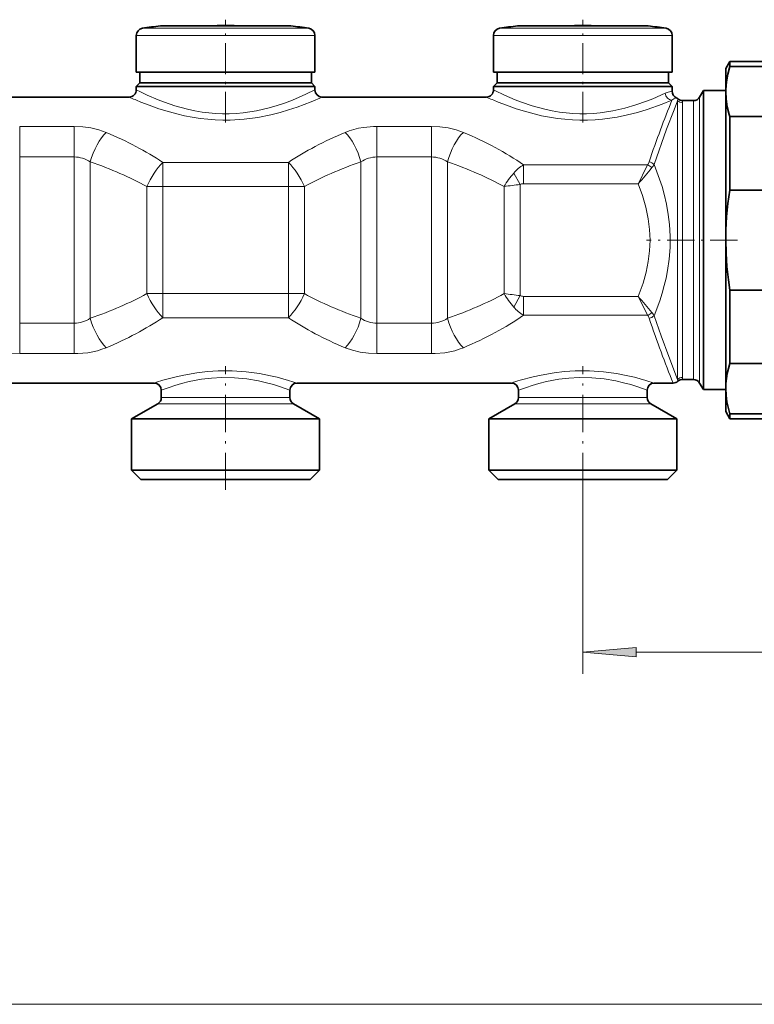
# Model space of a CAD drawing. Extents: x 0 to 420, y 0 to 297.
# Drawn here: x 121 to 156, y 69 to 115 of the extents above; entities that cross this region are included whole.
import ezdxf

# ---------------------------------------------------------------- set-up
doc = ezdxf.new("R2010")
doc.units = 0
doc.linetypes.add('DASHDOT', pattern=[18.5, 12, -3, 0.5, -3])

msp = doc.modelspace()

# ---------------------------------------------------------------- linework, layer by layer
at = {"color": 7, "lineweight": 35}
for p, q in [((129.556259, 114.774559), (127.971848, 114.774559)), ((128.344437, 114.774559), (130.225143, 114.774559)), ((133.686447, 114.774559), (129.556259, 114.774559)), ((131.80574, 114.774559), (132.474609, 114.774559)), ((134.059036, 114.774559), (132.474609, 114.774559)), ((146.222931, 114.774559), (144.638519, 114.774559)), ((145.011108, 114.774559), (146.891815, 114.774559)), ((150.353119, 114.774559), (146.222931, 114.774559)), ((148.472412, 114.774559), (149.141281, 114.774559)), ((150.725708, 114.774559), (149.141281, 114.774559)), ((126.84877, 114.332115), (126.84877, 112.61998)), ((135.182098, 114.332115), (135.182098, 112.61998)), ((143.515442, 114.332115), (143.515442, 112.61998)), ((151.84877, 114.332115), (151.84877, 112.61998)), ((154.34877, 112.786652), (154.541229, 113.11998)), ((154.541229, 112.881516), (154.541229, 113.11998)), ((156.98967, 113.11998), (154.541229, 113.11998)), ((126.84877, 112.61998), (134.672028, 112.61998)), ((127.015442, 112.61998), (127.015442, 112.11998)), ((134.672028, 112.61998), (135.182098, 112.61998)), ((135.015442, 112.61998), (135.015442, 112.11998)), ((143.515442, 112.61998), (151.338699, 112.61998)), ((143.682114, 112.61998), (143.682114, 112.11998)), ((151.338699, 112.61998), (151.84877, 112.61998)), ((151.682114, 112.61998), (151.682114, 112.11998)), ((154.34877, 111.807312), (154.34877, 112.786652)), ((154.541229, 112.881516), (156.98967, 112.881516)), ((127.015442, 112.11998), (126.84877, 111.953316)), ((127.505112, 112.11998), (127.015442, 112.11998)), ((134.525772, 112.11998), (127.505112, 112.11998)), ((135.015442, 112.11998), (134.525772, 112.11998)), ((135.015442, 112.11998), (135.182098, 111.953316)), ((143.682114, 112.11998), (143.515442, 111.953316)), ((144.171783, 112.11998), (143.682114, 112.11998)), ((151.192444, 112.11998), (144.171783, 112.11998)), ((151.682114, 112.11998), (151.192444, 112.11998)), ((151.682114, 112.11998), (151.84877, 111.953316)), ((127.358856, 111.953316), (126.84877, 111.953316)), ((126.84877, 111.786652), (126.84877, 111.953316)), ((135.182098, 111.953316), (127.358856, 111.953316)), ((135.182098, 111.786652), (135.182098, 111.953316)), ((144.025528, 111.953316), (143.515442, 111.953316)), ((143.515442, 111.786652), (143.515442, 111.953316)), ((151.84877, 111.953316), (144.025528, 111.953316)), ((151.84877, 111.722252), (151.84877, 111.953316)), ((153.130539, 111.453316), (153.303757, 111.753311)), ((153.303757, 111.753311), (153.303757, 98.672821)), ((154.34877, 111.753311), (153.303757, 111.753311)), ((154.350067, 111.809265), (154.34877, 111.714851)), ((154.34877, 111.714851), (154.34877, 111.807312)), ((154.34877, 104.786652), (154.34877, 111.714851)), ((118.84877, 111.453316), (126.515442, 111.453316)), ((135.515442, 111.453316), (143.182114, 111.453316)), ((152.337204, 111.286652), (152.841873, 111.286652)), ((154.541229, 110.548187), (156.98967, 110.548187)), ((154.541229, 107.11998), (154.541229, 110.548187)), ((154.541229, 107.11998), (156.98967, 107.11998)), ((154.34877, 97.858444), (154.34877, 104.786652)), ((154.541229, 102.453316), (156.98967, 102.453316)), ((154.541229, 99.025116), (154.541229, 102.453316)), ((154.541229, 99.025116), (156.98967, 99.025116)), ((152.337204, 98.286652), (152.841873, 98.286652)), ((153.303757, 98.672821), (153.303757, 97.819977)), ((117.682098, 98.11998), (127.682098, 98.11998)), ((134.34877, 98.11998), (144.34877, 98.11998)), ((151.015442, 98.11998), (151.896255, 98.11998)), ((153.130539, 98.11998), (153.303757, 97.819977)), ((154.34877, 97.819977), (153.303757, 97.819977)), ((154.34877, 96.786652), (154.34877, 97.858444)), ((128.015442, 97.444427), (128.015442, 97.786652)), ((134.015442, 97.444427), (134.015442, 97.786652)), ((144.682114, 97.444427), (144.682114, 97.786652)), ((150.682114, 97.444427), (150.682114, 97.786652)), ((127.84877, 97.155762), (126.632111, 96.453316)), ((134.182098, 97.155762), (135.398773, 96.453316)), ((144.515442, 97.155762), (143.298782, 96.453316)), ((150.84877, 97.155762), (152.065445, 96.453316)), ((127.168701, 96.453316), (126.632111, 96.453316)), ((126.632111, 94.053314), (126.632111, 96.453316)), ((135.398773, 96.453316), (127.168701, 96.453316)), ((135.398773, 94.053314), (135.398773, 96.453316)), ((143.298782, 96.453316), (143.835373, 96.453316)), ((143.298782, 94.053314), (143.298782, 96.453316)), ((143.835373, 96.453316), (152.065445, 96.453316)), ((152.065445, 94.053314), (152.065445, 96.453316)), ((154.34877, 96.786652), (154.541229, 96.453316)), ((154.541229, 96.69178), (156.98967, 96.69178)), ((154.541229, 96.453316), (154.541229, 96.69178)), ((156.98967, 96.453316), (154.541229, 96.453316)), ((127.168701, 94.053314), (126.632111, 94.053314)), ((127.065445, 93.61998), (126.632111, 94.053314)), ((135.398773, 94.053314), (127.168701, 94.053314)), ((134.965439, 93.61998), (135.398773, 94.053314)), ((143.835373, 94.053314), (143.298782, 94.053314)), ((143.732117, 93.61998), (143.298782, 94.053314)), ((152.065445, 94.053314), (143.835373, 94.053314)), ((151.632111, 93.61998), (152.065445, 94.053314)), ((127.548981, 93.61998), (127.065445, 93.61998)), ((134.965439, 93.61998), (127.548981, 93.61998)), ((144.215652, 93.61998), (143.732117, 93.61998)), ((151.632111, 93.61998), (144.215652, 93.61998))]:
    msp.add_line(p, q, dxfattribs=at)
at = {"color": 7, "linetype": 'DASHDOT', "lineweight": 13, "ltscale": 0.119982}
msp.add_line((131.015442, 110.262352), (131.015442, 115.061646), dxfattribs=at)
at = {"color": 7, "linetype": 'DASHDOT', "lineweight": 13, "ltscale": 0.119983}
msp.add_line((147.682114, 110.262344), (147.682114, 115.061646), dxfattribs=at)
at = {"color": 7, "lineweight": 13}
for p, q in [((126.84877, 114.332115), (134.672028, 114.332115)), ((127.132324, 114.661705), (134.423187, 114.661705)), ((134.423187, 114.661705), (134.89856, 114.661705)), ((134.672028, 114.332115), (135.182098, 114.332115)), ((143.515442, 114.332115), (151.338699, 114.332115)), ((143.798996, 114.661705), (151.089859, 114.661705)), ((151.089859, 114.661705), (151.565231, 114.661705)), ((151.338699, 114.332115), (151.84877, 114.332115)), ((152.11673, 111.36998), (152.103348, 111.284027)), ((152.103348, 111.284035), (152.103348, 98.289253)), ((152.339066, 111.187889), (152.339066, 98.385399)), ((152.841873, 99.082359), (152.841873, 111.286652)), ((153.130539, 98.936096), (153.130539, 111.453316)), ((123.956329, 110.082298), (121.407898, 110.082298)), ((121.407898, 110.082298), (121.407898, 108.660461)), ((123.956329, 110.082298), (123.956329, 108.660454)), ((140.623001, 110.082298), (138.07457, 110.082298)), ((138.07457, 110.082298), (138.07457, 108.660461)), ((140.623001, 110.082298), (140.623001, 108.660454)), ((121.407898, 108.660461), (121.407898, 100.912842)), ((123.956329, 108.660454), (121.407898, 108.660454)), ((123.956329, 108.660454), (123.956329, 100.912842)), ((124.699982, 108.432938), (124.699982, 101.140366)), ((133.946838, 108.406563), (128.084045, 108.406563)), ((128.084045, 108.406563), (128.084045, 107.283958)), ((133.946838, 108.406563), (133.946838, 107.283958)), ((137.330902, 108.432938), (137.330902, 101.140366)), ((138.07457, 108.660461), (138.07457, 100.912842)), ((140.623001, 108.660454), (138.07457, 108.660454)), ((140.623001, 108.660454), (140.623001, 100.912842)), ((141.366653, 108.432938), (141.366653, 101.140366)), ((144.455154, 107.909271), (144.750717, 107.37645)), ((150.70369, 108.293404), (144.917847, 108.293404)), ((144.917847, 107.411484), (144.917847, 108.293396)), ((128.084045, 107.283958), (127.340378, 107.283958)), ((127.340378, 102.289337), (127.340378, 107.283958)), ((133.946838, 107.283958), (128.084045, 107.283958)), ((128.084045, 102.289337), (128.084045, 107.283958)), ((134.690506, 107.283958), (133.946838, 107.283958)), ((133.946838, 102.289337), (133.946838, 107.283958)), ((134.690506, 102.289337), (134.690506, 107.283958)), ((144.00705, 102.289337), (144.00705, 107.283958)), ((144.750717, 102.196854), (144.750717, 107.37645)), ((150.266342, 107.411484), (144.917847, 107.411484)), ((128.084045, 102.289337), (127.340378, 102.289337)), ((128.084045, 101.166733), (128.084045, 102.289337)), ((128.084045, 102.289337), (133.946838, 102.289337)), ((134.690506, 102.289337), (133.946838, 102.289337)), ((133.946838, 101.166733), (133.946838, 102.289337)), ((144.750717, 102.196854), (144.455154, 101.664032)), ((144.917847, 102.161812), (144.917847, 101.279892)), ((144.917847, 102.161812), (150.266342, 102.161812)), ((128.084045, 101.166733), (133.946838, 101.166733)), ((144.917847, 101.279892), (150.70369, 101.279892)), ((121.407898, 100.912842), (123.956329, 100.912842)), ((121.407898, 99.490997), (121.407898, 100.912842)), ((123.956329, 99.490997), (123.956329, 100.912842)), ((138.07457, 100.912842), (140.623001, 100.912842)), ((138.07457, 99.490997), (138.07457, 100.912842)), ((140.623001, 99.490997), (140.623001, 100.912842)), ((121.407898, 99.490997), (123.956329, 99.490997)), ((138.07457, 99.490997), (140.623001, 99.490997)), ((152.841873, 99.082359), (152.841873, 98.286652)), ((153.130539, 98.936096), (153.130539, 98.11998)), ((152.103348, 98.289253), (152.11673, 98.203316)), ((128.38269, 97.444427), (128.015442, 97.444427)), ((134.015442, 97.444427), (128.38269, 97.444427)), ((145.049362, 97.444427), (144.682114, 97.444427)), ((150.682114, 97.444427), (145.049362, 97.444427)), ((128.23642, 97.155762), (127.84877, 97.155762)), ((134.182098, 97.155762), (128.23642, 97.155762)), ((144.903091, 97.155762), (144.515442, 97.155762)), ((150.84877, 97.155762), (144.903091, 97.155762)), ((147.682114, 93.139343), (147.682114, 84.564278)), ((150.172592, 85.564278), (171.358292, 85.564278)), ((66.839256, 69.15226), (296.274963, 69.15226))]:
    msp.add_line(p, q, dxfattribs=at)
at = {"color": 7, "linetype": 'DASHDOT', "lineweight": 13, "ltscale": 0.106062}
msp.add_line((154.89476, 104.786652), (150.652267, 104.786652), dxfattribs=at)
at = {"color": 7, "linetype": 'DASHDOT', "lineweight": 13, "ltscale": 0.144192}
for p, q in [((131.015442, 93.139343), (131.015442, 98.907013)), ((147.682114, 93.139343), (147.682114, 98.907013))]:
    msp.add_line(p, q, dxfattribs=at)
at = {"color": 7, "lineweight": 35}
for points in [[(154.350067, 111.809265), (154.378052, 112.165924), (154.442154, 112.523239), (154.541229, 112.881516)], [(154.34877, 111.714851), (154.366943, 111.359764), (154.421112, 111.00415), (154.510345, 110.647644), (154.541229, 110.548187)], [(154.541229, 107.11998), (154.453201, 106.497437), (154.391434, 105.876396), (154.356735, 105.2565), (154.34877, 104.786652)], [(154.34877, 104.786652), (154.362411, 104.171326), (154.403168, 103.555305), (154.47049, 102.938049), (154.541229, 102.453316)], [(154.541229, 99.025116), (154.472672, 98.791092), (154.418777, 98.557518), (154.380127, 98.325302), (154.356735, 98.093369), (154.34877, 97.858444)], [(154.34877, 97.858444), (154.362411, 97.550781), (154.403168, 97.242767), (154.47049, 96.934143), (154.541229, 96.69178)]]:
    msp.add_lwpolyline(points, dxfattribs=at)
at = {"color": 7, "lineweight": 13}
for points in [[(127.358856, 111.542824), (127.863373, 111.327782), (128.159241, 111.214485), (128.645935, 111.049889), (129.24379, 110.886696), (129.577942, 110.815063), (129.921646, 110.756516), (130.233032, 110.716988), (130.548737, 110.690193), (130.868271, 110.676834), (131.188583, 110.677399), (131.50946, 110.691978), (131.827606, 110.720207), (132.14267, 110.761543), (132.451675, 110.814842), (133.044937, 110.951668), (133.41333, 111.058723), (133.760254, 111.174385), (134.140656, 111.317085), (134.76236, 111.584122), (135.182098, 111.786652)], [(144.025528, 111.542831), (144.529999, 111.327789), (144.825729, 111.214539), (145.312546, 111.049911), (145.910385, 110.886719), (146.244583, 110.815079), (146.588348, 110.756516), (146.899734, 110.71698), (147.215408, 110.690193), (147.535019, 110.676834), (147.855423, 110.677406), (148.17627, 110.691986), (148.4944, 110.720215), (149.079544, 110.807449), (149.638184, 110.932304), (150.161194, 111.084518), (150.64769, 111.255234), (150.940598, 111.370895), (151.527542, 111.630104)], [(151.84877, 111.722252), (151.78334, 111.713623), (151.667526, 111.68515), (151.527542, 111.630104)], [(127.066315, 111.217903), (127.448441, 111.069557), (127.897263, 110.911896), (128.398376, 110.758179), (128.737885, 110.668045), (129.092163, 110.586502), (129.458786, 110.515968), (129.835327, 110.458557), (130.179688, 110.419662), (130.528503, 110.393707), (130.880005, 110.381378), (131.232315, 110.382996), (131.884888, 110.422897), (132.521179, 110.507309), (133.12999, 110.628906), (133.554367, 110.736404), (133.954208, 110.854088), (134.346863, 110.984505), (135.003265, 111.233627), (135.515442, 111.453316)], [(143.732986, 111.217903), (144.115128, 111.069542), (144.563812, 110.911934), (145.065018, 110.758186), (145.404648, 110.668015), (145.758835, 110.586494), (146.125397, 110.515976), (146.502106, 110.458542), (146.846725, 110.419632), (147.195602, 110.393692), (147.546814, 110.381378), (147.89856, 110.382988), (148.24913, 110.398468), (148.596817, 110.427422), (149.276505, 110.522568), (149.762863, 110.62114), (150.225464, 110.737617), (150.685074, 110.874413), (151.381088, 111.119354), (151.835175, 111.30217)], [(151.005981, 108.316208), (151.591324, 109.952377), (151.93483, 110.855972), (152.103348, 111.284027)], [(123.956329, 110.082298), (124.347305, 110.065102), (124.730591, 110.013351), (125.09848, 109.926758), (125.443649, 109.805313)], [(136.587219, 109.805313), (136.786438, 109.880714), (136.994415, 109.944176), (137.21759, 109.997253), (137.447052, 110.037468), (137.909836, 110.079262), (138.074554, 110.082298)], [(140.623001, 110.082298), (141.013977, 110.065102), (141.397263, 110.013351), (141.765152, 109.926758), (142.110321, 109.805313)], [(151.005981, 101.257088), (151.266922, 101.949699), (151.381668, 102.308807), (151.482468, 102.670547), (151.564804, 103.017311), (151.633163, 103.365898), (151.70932, 103.899765), (151.750519, 104.43576), (151.756027, 104.972595), (151.725754, 105.509003), (151.669067, 105.985245), (151.585236, 106.459175), (151.475418, 106.929924), (151.376877, 107.280457), (151.265259, 107.62851), (151.005981, 108.316208)], [(150.266342, 102.161812), (150.488937, 102.780746), (150.630173, 103.284409), (150.732681, 103.78714), (150.794769, 104.289032), (150.815369, 104.786865), (150.794739, 105.284676), (150.7332, 105.783073), (150.621292, 106.325027), (150.46463, 106.867973), (150.266342, 107.411484)], [(152.103348, 98.289253), (151.688004, 99.36235), (151.33786, 100.314354), (151.005981, 101.257088)], [(121.407898, 99.490997), (121.016907, 99.508194), (120.633621, 99.559944), (120.265747, 99.646538), (119.920563, 99.767982)], [(125.443649, 99.767975), (125.244446, 99.692581), (125.036469, 99.62912), (124.813293, 99.576042), (124.583832, 99.535828), (124.121048, 99.494034), (123.956329, 99.490997)], [(138.07457, 99.490997), (137.683578, 99.508194), (137.300293, 99.559944), (136.932404, 99.646538), (136.587219, 99.767982)], [(142.110321, 99.767975), (141.911118, 99.692581), (141.70314, 99.62912), (141.479965, 99.576042), (141.250504, 99.535828), (140.78772, 99.494034), (140.623001, 99.490997)], [(128.090164, 98.248405), (128.702362, 98.412239), (129.071823, 98.49369), (129.679108, 98.597939), (130.163422, 98.6539), (130.66243, 98.685806), (131.321655, 98.687454), (131.971573, 98.643936), (132.593079, 98.560997), (133.110931, 98.461823), (133.425964, 98.388519), (133.951721, 98.24514), (134.34877, 98.11998)], [(128.38269, 97.919662), (128.646759, 98.005554), (128.960236, 98.096603), (129.312622, 98.184387), (129.894958, 98.29454), (130.360474, 98.35041), (130.839615, 98.377441), (131.429077, 98.36792), (132.005295, 98.313141), (132.550507, 98.220627), (132.915543, 98.137161), (133.246567, 98.046982), (133.53363, 97.957939), (134.015442, 97.786652)], [(144.756836, 98.248405), (145.369034, 98.412239), (145.738495, 98.49369), (146.345779, 98.597939), (146.830093, 98.6539), (147.329102, 98.685806), (147.988327, 98.687454), (148.638245, 98.643936), (149.25975, 98.560997), (149.777603, 98.461823), (150.092636, 98.388519), (150.618393, 98.24514), (151.015442, 98.11998)], [(145.049362, 97.919662), (145.313431, 98.005554), (145.626907, 98.096603), (145.979294, 98.184387), (146.56163, 98.29454), (147.027145, 98.35041), (147.506287, 98.377441), (148.095749, 98.36792), (148.671967, 98.313141), (149.217178, 98.220627), (149.582214, 98.137161), (149.913239, 98.046982), (150.200302, 97.957939), (150.682114, 97.786652)]]:
    msp.add_lwpolyline(points, dxfattribs=at)
msp.add_lwpolyline([(150.172592, 85.782166), (147.682114, 85.564278), (150.172592, 85.34639)], close=True, dxfattribs=at)
at = {"color": 7, "lineweight": 35}
for centre, radius, start, end in [((131.015442, 88.953316), 26.000001, 96.722534, 98.5893), ((131.015442, 88.953171), 25.833478, 90.000009, 91.753073), ((131.015442, 88.953171), 25.833478, 88.246925, 89.999996), ((131.015442, 88.953316), 26.000001, 81.410705, 83.277471), ((147.682114, 88.953316), 26.000001, 96.722534, 98.5893), ((147.682114, 88.953171), 25.833478, 90.000009, 91.753073), ((147.682114, 88.953171), 25.833478, 88.246925, 89.999996), ((147.682114, 88.953316), 26.000001, 81.410705, 83.277471), ((127.182098, 114.332115), 0.333333, 98.5893, 180.000005), ((134.84877, 114.332115), 0.333333, 0, 81.410705), ((143.84877, 114.332115), 0.333333, 98.5893, 180.000005), ((151.515442, 114.332115), 0.333333, 0, 81.410705), ((126.515442, 111.786652), 0.333333, 269.999997, 0.000002), ((135.515442, 111.786652), 0.333334, 180.000022, 269.999984), ((143.182114, 111.786652), 0.333333, 269.999997, 0.000002), ((152.182114, 111.722252), 0.333333, 180.000005, 244.608913), ((151.896255, 111.11998), 0.333333, 48.590379, 64.608911), ((152.337204, 111.61998), 0.333333, 228.590384, 269.999997), ((152.841873, 111.61998), 0.333333, 269.999997, 329.999999), ((152.337204, 97.953316), 0.333333, 89.999989, 131.409616), ((152.841873, 97.953316), 0.333333, 29.999997, 90.000003), ((127.682098, 97.786652), 0.333334, 0.000067, 89.999962), ((134.34877, 97.786652), 0.333333, 90.000003, 179.999991), ((144.34877, 97.786652), 0.333334, 0.000067, 89.999962), ((151.015442, 97.786652), 0.333333, 90.000003, 179.999991), ((151.896255, 98.453316), 0.333333, 269.999997, 311.409635), ((127.682098, 97.444427), 0.333333, 299.999998, 0), ((134.34877, 97.444427), 0.333333, 180.000005, 239.999997), ((144.34877, 97.444427), 0.333333, 299.999998, 0), ((151.015442, 97.444427), 0.333333, 180.000005, 239.999997)]:
    msp.add_arc(centre, radius, start, end, dxfattribs=at)
at = {"color": 7, "lineweight": 13}
for centre, radius, start, end in [((133.08963, 124.185516), 13.880924, 243.281985, 245.61573), ((149.756302, 124.185516), 13.880924, 243.281985, 245.61573), ((133.009827, 125.886612), 15.827093, 245.774225, 247.943056), ((149.676498, 125.886612), 15.827094, 245.774225, 247.943056), ((152.476822, 110.438507), 1.075777, 114.007967, 126.610452), ((149.788345, 111.189842), 2.550704, 359.955717, 2.175081), ((123.963547, 107.351761), 1.308422, 55.739524, 90.316329), ((138.067337, 107.351738), 1.308441, 89.683997, 124.260293), ((140.630219, 107.351761), 1.308422, 55.739524, 90.316329), ((150.119141, 108.656845), 0.688341, 328.129326, 341.074879), ((150.681046, 107.956879), 0.484791, 47.877365, 79.397343), ((147.690201, 105.117088), 4.273358, 139.202424, 149.530845), ((145.806702, 106.753853), 1.777914, 119.999689, 139.473433), ((100.553558, 132.610931), 55.734859, 333.11951, 334.1315), ((125.899841, 128.749298), 32.388756, 318.791269, 320.53611), ((150.513611, 107.77919), 0.548253, 44.469722, 69.712148), ((150.243561, 108.710663), 0.858442, 320.38045, 332.64437), ((147.727432, 80.380013), 27.160013, 96.292219, 97.873162), ((147.690155, 104.456184), 4.273311, 210.469155, 220.797712), ((147.726547, 129.186279), 27.152953, 262.126654, 263.708007), ((100.549957, 76.960556), 55.738891, 25.868565, 26.880479), ((125.898468, 80.8228), 32.390586, 39.463979, 41.20872), ((145.806702, 102.819519), 1.777973, 220.528302, 240.001281), ((123.963547, 102.221558), 1.308441, 269.683992, 304.260295), ((138.067337, 102.221542), 1.308422, 235.73953, 270.316331), ((140.630219, 102.221558), 1.308441, 269.683992, 304.260295), ((150.119217, 100.916473), 0.688265, 18.925611, 31.872545), ((150.513611, 101.794098), 0.548253, 290.287879, 315.530349), ((150.681046, 101.616417), 0.484791, 280.602732, 312.122628), ((150.243622, 100.86264), 0.858385, 27.356977, 39.621589), ((131.736618, 85.950577), 12.827058, 106.515728, 108.426671), ((148.40329, 85.950577), 12.827058, 106.515728, 108.426671), ((149.791687, 98.383606), 2.547366, 357.818775, 0.040553), ((131.766266, 88.004753), 10.476356, 108.842794, 110.97912), ((148.432938, 88.004753), 10.476356, 108.842794, 110.97912)]:
    msp.add_arc(centre, radius, start, end, dxfattribs=at)
for centre, major_axis, ratio, start_param, end_param in [((151.835175, 111.630104), (0.133403, -0.305473), 0.910128, 4.334074181, 5.835800797), ((151.353775, -704.49823), (-6.820533, -823.700073), 0.054944, 3.280655188, 3.303922874), ((152.339066, 111.516159), (0.333333, 0), 0.984806, 3.926990817, 4.71238898), ((125.443649, 108.432938), (-0.541546, -1.576233), 0.426493, 3.819720432, 4.857883579), ((116.580185, 102.013824), (15.530373, 0.105896), 0.607955, 0.732500128, 0.959276699), ((145.436478, 102.024353), (15.514725, -0.095184), 0.607875, 2.181486109, 2.408425564), ((136.587219, 108.432938), (0.541545, -1.576233), 0.426493, 1.425301736, 2.463465184), ((142.110321, 108.432938), (-0.541546, -1.576233), 0.426493, 3.819720432, 4.857883579), ((133.378448, 102.107742), (15.386715, 0.00853), 0.607346, 0.722461306, 0.967001084), ((116.025726, 102.151489), (15.320498, -0.02639), 0.498297, 0.74076765, 0.969782757), ((128.084045, 107.283958), (-0.799953, -1.462128), 0.400742, 4.080205878, 4.928225208), ((133.946838, 107.283958), (-0.799959, 1.462135), 0.400739, 4.496553206, 5.344568089), ((145.997589, 102.15567), (15.312325, 0.030121), 0.498277, 2.171454489, 2.400554093), ((132.673706, 102.139297), (15.341486, -0.016464), 0.498431, 0.740135248, 0.968920596), ((145.325424, 106.972496), (0.636032, -0.344383), 0.428015, 2.472704787, 2.874916785), ((116.033295, 107.417633), (15.312325, 0.030121), 0.498277, 5.313047122, 5.542146731), ((128.084045, 102.289337), (0.799959, -1.462135), 0.400739, 4.496553206, 5.344568089), ((133.946838, 102.289337), (-0.799953, -1.462128), 0.400742, 0.938613224, 1.786632554), ((146.005157, 107.421806), (15.320498, -0.02639), 0.498297, 3.882360301, 4.111375408), ((132.62587, 107.459908), (15.392895, -0.007004), 0.498527, 5.316502286, 5.54476275), ((145.325241, 102.600945), (0.635884, 0.344513), 0.428225, 3.408273147, 3.810454326), ((125.443649, 101.140366), (0.541545, -1.576233), 0.426493, 4.56689439, 5.605057837), ((116.594406, 107.54895), (15.514725, -0.095184), 0.607875, 5.323078743, 5.550018201), ((145.450699, 107.559471), (15.530373, 0.105896), 0.607955, 3.874092786, 4.100869358), ((136.587219, 101.140366), (-0.541546, -1.576233), 0.426493, 0.678127779, 1.716290926), ((142.110321, 101.140366), (0.541545, -1.576233), 0.426493, 4.566894382, 5.605057596), ((133.386383, 107.46209), (15.378954, -0.003403), 0.607408, 5.315704414, 5.560314949), ((151.281494, 211.090363), (6.539742, -120.404564), 0.129666, 5.856302476, 5.922834955), ((152.339066, 98.057129), (0.333333, 0), 0.984807, 1.570796327, 2.35619449)]:
    msp.add_ellipse(centre, major_axis=major_axis, ratio=ratio, start_param=start_param, end_param=end_param, dxfattribs=at)
msp.add_solid([(150.172592, 85.782166), (147.682114, 85.564278), (150.172592, 85.782166), (150.172592, 85.34639)], dxfattribs=at)

doc.saveas('drawing.dxf')
